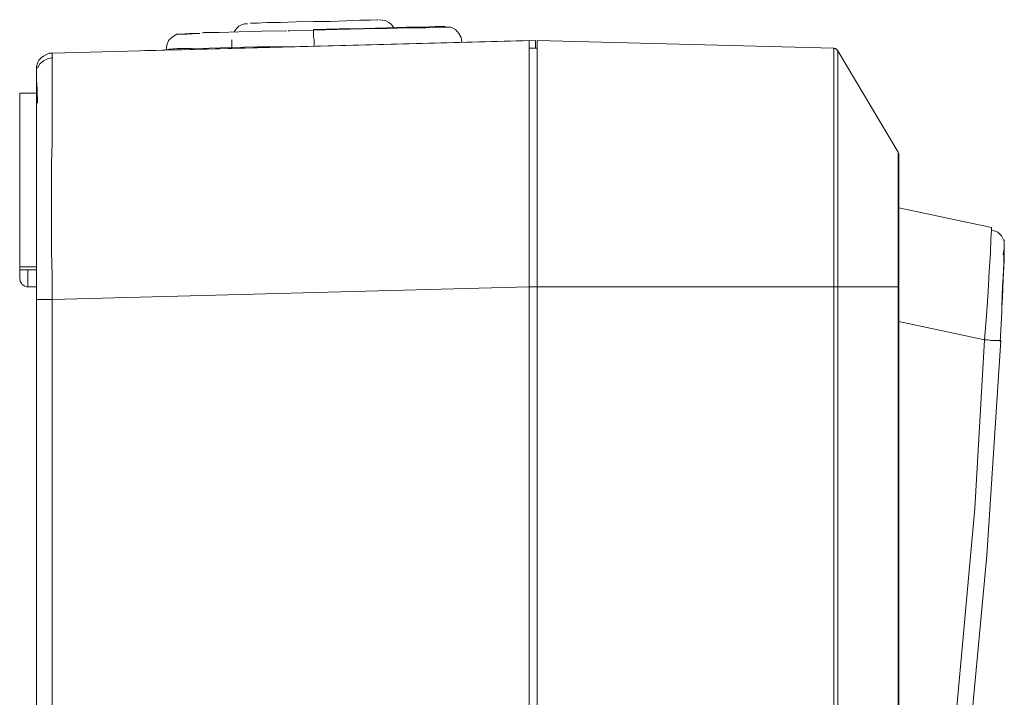
# Model space of a CAD drawing. Units: millimetres. Extents: x -210 to 277, y -148 to 149.
# Drawn here: x -18 to 42, y 19 to 61 of the extents above; entities that cross this region are included whole.
import ezdxf

# ---------------------------------------------------------------- set-up
doc = ezdxf.new("R2010")
doc.units = ezdxf.units.MM
doc.header["$MEASUREMENT"] = 0
doc.layers.add('layer 1', color=7, linetype='Continuous')

msp = doc.modelspace()

# ---------------------------------------------------------------- linework, layer by layer
at = {"layer": 'layer 1', "lineweight": 18}
for points, knots in [([(-4.0922, 60.3956), (-4.0922, 60.3956), (-3.7042, 60.3956), (-3.7042, 60.3956), (-3.7042, 60.3956), (-3.0692, 60.4308), (-3.0692, 60.4308), (-3.0692, 60.4308), (-2.2578, 60.4308), (-2.2578, 60.4308), (-2.2578, 60.4308), (-1.3053, 60.4661), (-1.3053, 60.4661), (-1.3053, 60.4661), (-0.247, 60.5014), (-0.247, 60.5014), (-0.247, 60.5014), (0.7761, 60.5014), (0.7761, 60.5014), (0.7761, 60.5014), (1.7286, 60.5367), (1.7286, 60.5367), (1.7286, 60.5367), (2.5753, 60.572), (2.5753, 60.572), (2.5753, 60.572), (3.2103, 60.572), (3.2103, 60.572), (3.2103, 60.572), (3.6336, 60.6072), (3.6336, 60.6072), (3.6336, 60.6072), (3.6689, 60.6072), (3.6689, 60.6072)], [0, 0, 0, 0, 0.0909091, 0.0909091, 0.0909091, 0.1818182, 0.1818182, 0.1818182, 0.2727273, 0.2727273, 0.2727273, 0.3636364, 0.3636364, 0.3636364, 0.4545455, 0.4545455, 0.4545455, 0.5454545, 0.5454545, 0.5454545, 0.6363636, 0.6363636, 0.6363636, 0.7272727, 0.7272727, 0.7272727, 0.8181818, 0.8181818, 0.8181818, 0.9090909, 0.9090909, 0.9090909, 1, 1, 1, 1]), ([(4.6214, 60.1133), (4.6214, 60.1133), (4.6214, 60.1486), (4.6214, 60.1486), (4.6214, 60.1486), (4.4803, 60.325), (4.4803, 60.325), (4.4803, 60.325), (4.3391, 60.4308), (4.3391, 60.4308), (4.3391, 60.4308), (4.1628, 60.5367), (4.1628, 60.5367), (4.1628, 60.5367), (3.9511, 60.572), (3.9511, 60.572), (3.9511, 60.572), (3.7394, 60.6072), (3.7394, 60.6072)], [0, 0, 0, 0, 0.1666667, 0.1666667, 0.1666667, 0.3333333, 0.3333333, 0.3333333, 0.5, 0.5, 0.5, 0.6666667, 0.6666667, 0.6666667, 0.8333333, 0.8333333, 0.8333333, 1, 1, 1, 1]), ([(-1.8697, 59.937), (-1.8697, 59.937), (-3.422, 59.9017), (-3.422, 59.9017), (-3.422, 59.9017), (-4.7978, 59.8664), (-4.7978, 59.8664), (-4.7978, 59.8664), (-5.9972, 59.8311), (-5.9972, 59.8311), (-5.9972, 59.8311), (-6.9497, 59.8311), (-6.9497, 59.8311), (-6.9497, 59.8311), (-7.0203, 59.7958), (-7.0203, 59.7958)], [0, 0, 0, 0, 0.2, 0.2, 0.2, 0.4, 0.4, 0.4, 0.6, 0.6, 0.6, 0.8, 0.8, 0.8, 1, 1, 1, 1]), ([(-5.08, 59.8664), (-5.08, 59.8664), (-5.0447, 59.937), (-5.0447, 59.937), (-5.0447, 59.937), (-4.9389, 60.0781), (-4.9389, 60.0781), (-4.9389, 60.0781), (-4.7978, 60.2192), (-4.7978, 60.2192), (-4.7978, 60.2192), (-4.6214, 60.2897), (-4.6214, 60.2897), (-4.6214, 60.2897), (-4.445, 60.3603), (-4.445, 60.3603), (-4.445, 60.3603), (-4.4097, 60.3603), (-4.4097, 60.3603)], [0, 0, 0, 0, 0.1666667, 0.1666667, 0.1666667, 0.3333333, 0.3333333, 0.3333333, 0.5, 0.5, 0.5, 0.6666667, 0.6666667, 0.6666667, 0.8333333, 0.8333333, 0.8333333, 1, 1, 1, 1]), ([(-0.247, 59.9722), (-0.247, 59.9722), (-1.6934, 59.937), (-1.6934, 59.937), (-1.6934, 59.937), (-1.7992, 59.937), (-1.7992, 59.937)], [0, 0, 0, 0, 0.5, 0.5, 0.5, 1, 1, 1, 1]), ([(-0.247, 60.0075), (-0.247, 60.0075), (1.3053, 60.0428), (1.3053, 60.0428), (1.3053, 60.0428), (2.8222, 60.0781), (2.8222, 60.0781), (2.8222, 60.0781), (4.198, 60.1133), (4.198, 60.1133), (4.198, 60.1133), (5.3975, 60.1486), (5.3975, 60.1486), (5.3975, 60.1486), (6.4205, 60.1486), (6.4205, 60.1486), (6.4205, 60.1486), (7.1614, 60.1839), (7.1614, 60.1839), (7.1614, 60.1839), (7.5847, 60.1839), (7.5847, 60.1839), (7.5847, 60.1839), (7.7611, 60.1839), (7.7611, 60.1839)], [0, 0, 0, 0, 0.125, 0.125, 0.125, 0.25, 0.25, 0.25, 0.375, 0.375, 0.375, 0.5, 0.5, 0.5, 0.625, 0.625, 0.625, 0.75, 0.75, 0.75, 0.875, 0.875, 0.875, 1, 1, 1, 1]), ([(8.1139, 60.1486), (8.1139, 60.1486), (7.9022, 60.1486), (7.9022, 60.1486), (7.9022, 60.1486), (7.4083, 60.1486), (7.4083, 60.1486), (7.4083, 60.1486), (6.5969, 60.1133), (6.5969, 60.1133), (6.5969, 60.1133), (5.5033, 60.1133), (5.5033, 60.1133), (5.5033, 60.1133), (4.2333, 60.0781), (4.2333, 60.0781), (4.2333, 60.0781), (2.7869, 60.0428), (2.7869, 60.0428), (2.7869, 60.0428), (1.1994, 60.0075), (1.1994, 60.0075), (1.1994, 60.0075), (-0.247, 59.9722), (-0.247, 59.9722)], [0, 0, 0, 0, 0.125, 0.125, 0.125, 0.25, 0.25, 0.25, 0.375, 0.375, 0.375, 0.5, 0.5, 0.5, 0.625, 0.625, 0.625, 0.75, 0.75, 0.75, 0.875, 0.875, 0.875, 1, 1, 1, 1]), ([(-0.2117, 58.9845), (-0.2117, 58.9845), (-0.2117, 59.3725), (-0.2117, 59.3725), (-0.2117, 59.3725), (-0.247, 59.5489), (-0.247, 59.5489), (-0.247, 59.5489), (-0.247, 59.69), (-0.247, 59.69), (-0.247, 59.69), (-0.247, 59.8311), (-0.247, 59.8311), (-0.247, 59.8311), (-0.247, 59.937), (-0.247, 59.937), (-0.247, 59.937), (-0.247, 60.0075), (-0.247, 60.0075)], [0, 0, 0, 0, 0.1666667, 0.1666667, 0.1666667, 0.3333333, 0.3333333, 0.3333333, 0.5, 0.5, 0.5, 0.6666667, 0.6666667, 0.6666667, 0.8333333, 0.8333333, 0.8333333, 1, 1, 1, 1]), ([(8.7841, 59.2314), (8.7841, 59.2314), (8.7489, 59.5136), (8.7489, 59.5136), (8.7489, 59.5136), (8.6078, 59.7606), (8.6078, 59.7606), (8.6078, 59.7606), (8.3961, 60.0075), (8.3961, 60.0075), (8.3961, 60.0075), (8.1139, 60.1486), (8.1139, 60.1486)], [0, 0, 0, 0, 0.25, 0.25, 0.25, 0.5, 0.5, 0.5, 0.75, 0.75, 0.75, 1, 1, 1, 1]), ([(-8.5725, 59.7253), (-8.5725, 59.7253), (-8.8547, 59.5489), (-8.8547, 59.5489), (-8.8547, 59.5489), (-9.0664, 59.3372), (-9.0664, 59.3372), (-9.0664, 59.3372), (-9.1722, 59.055), (-9.1722, 59.055), (-9.1722, 59.055), (-9.2075, 58.7728), (-9.2075, 58.7728)], [0, 0, 0, 0, 0.25, 0.25, 0.25, 0.5, 0.5, 0.5, 0.75, 0.75, 0.75, 1, 1, 1, 1]), ([(-7.2672, 59.7606), (-7.2672, 59.7606), (-7.9375, 59.7253), (-7.9375, 59.7253), (-7.9375, 59.7253), (-8.4314, 59.7253), (-8.4314, 59.7253), (-8.4314, 59.7253), (-8.6078, 59.7253), (-8.6078, 59.7253)], [0, 0, 0, 0, 0.3333333, 0.3333333, 0.3333333, 0.6666667, 0.6666667, 0.6666667, 1, 1, 1, 1]), ([(-7.1614, 59.7606), (-7.1614, 59.7606), (-7.7964, 59.7606), (-7.7964, 59.7606), (-7.7964, 59.7606), (-8.3256, 59.7253), (-8.3256, 59.7253), (-8.3256, 59.7253), (-8.5725, 59.7253), (-8.5725, 59.7253)], [0, 0, 0, 0, 0.3333333, 0.3333333, 0.3333333, 0.6666667, 0.6666667, 0.6666667, 1, 1, 1, 1]), ([(-10.7245, 58.7022), (-10.7245, 58.7022), (-10.5128, 58.7375), (-10.5128, 58.7375), (-10.5128, 58.7375), (-9.8425, 58.7375), (-9.8425, 58.7375), (-9.8425, 58.7375), (-9.1017, 58.7728), (-9.1017, 58.7728), (-9.1017, 58.7728), (-8.2903, 58.7728), (-8.2903, 58.7728)], [0, 0, 0, 0, 0.25, 0.25, 0.25, 0.5, 0.5, 0.5, 0.75, 0.75, 0.75, 1, 1, 1, 1]), ([(-0.2117, 58.9845), (-0.2117, 58.9845), (-1.9756, 58.9492), (-1.9756, 58.9492), (-1.9756, 58.9492), (-3.6689, 58.9492), (-3.6689, 58.9492), (-3.6689, 58.9492), (-5.2211, 58.9139), (-5.2211, 58.9139), (-5.2211, 58.9139), (-6.597, 58.8786), (-6.597, 58.8786), (-6.597, 58.8786), (-7.6906, 58.8433), (-7.6906, 58.8433), (-7.6906, 58.8433), (-8.5372, 58.8433), (-8.5372, 58.8433), (-8.5372, 58.8433), (-9.0311, 58.8081), (-9.0311, 58.8081), (-9.0311, 58.8081), (-9.2075, 58.7728), (-9.2075, 58.7728)], [0, 0, 0, 0, 0.125, 0.125, 0.125, 0.25, 0.25, 0.25, 0.375, 0.375, 0.375, 0.5, 0.5, 0.5, 0.625, 0.625, 0.625, 0.75, 0.75, 0.75, 0.875, 0.875, 0.875, 1, 1, 1, 1]), ([(12.8764, 59.3372), (12.8764, 59.3372), (12.8764, 59.2667), (12.8764, 59.2667), (12.8764, 59.2667), (12.8764, 59.0197), (12.8764, 59.0197), (12.8764, 59.0197), (12.8764, 58.7375), (12.8764, 58.7375), (12.8764, 58.7375), (12.8764, 58.42), (12.8764, 58.42), (12.8764, 58.42), (12.8764, 57.9967), (12.8764, 57.9967), (12.8764, 57.9967), (12.8764, 56.6914), (12.8764, 56.6914), (12.8764, 56.6914), (12.8764, 54.9275), (12.8764, 54.9275), (12.8764, 54.9275), (12.8764, 54.1514), (12.8764, 54.1514), (12.8764, 54.1514), (12.8764, 53.3047), (12.8764, 53.3047), (12.8764, 53.3047), (12.8764, 52.4228), (12.8764, 52.4228), (12.8764, 52.4228), (12.8764, 51.4703), (12.8764, 51.4703), (12.8764, 51.4703), (12.8764, 50.5178), (12.8764, 50.5178), (12.8764, 50.5178), (12.8764, 49.0008), (12.8764, 49.0008), (12.8764, 49.0008), (12.8764, 47.4839), (12.8764, 47.4839), (12.8764, 47.4839), (12.8764, 45.9317), (12.8764, 45.9317), (12.8764, 45.9317), (12.8764, 44.3442), (12.8764, 44.3442)], [0, 0, 0, 0, 0.0625, 0.0625, 0.0625, 0.125, 0.125, 0.125, 0.1875, 0.1875, 0.1875, 0.25, 0.25, 0.25, 0.3125, 0.3125, 0.3125, 0.375, 0.375, 0.375, 0.4375, 0.4375, 0.4375, 0.5, 0.5, 0.5, 0.5625, 0.5625, 0.5625, 0.625, 0.625, 0.625, 0.6875, 0.6875, 0.6875, 0.75, 0.75, 0.75, 0.8125, 0.8125, 0.8125, 0.875, 0.875, 0.875, 0.9375, 0.9375, 0.9375, 1, 1, 1, 1]), ([(13.2644, 58.8433), (13.2644, 58.8433), (13.2644, 58.9492), (13.2644, 58.9492), (13.2644, 58.9492), (13.2644, 59.0903), (13.2644, 59.0903), (13.2644, 59.0903), (13.2644, 59.1961), (13.2644, 59.1961), (13.2644, 59.1961), (13.2644, 59.2667), (13.2644, 59.2667)], [0, 0, 0, 0, 0.25, 0.25, 0.25, 0.5, 0.5, 0.5, 0.75, 0.75, 0.75, 1, 1, 1, 1]), ([(13.3703, 44.3442), (13.3703, 44.3442), (13.3703, 45.7906), (13.3703, 45.7906), (13.3703, 45.7906), (13.3703, 47.2722), (13.3703, 47.2722), (13.3703, 47.2722), (13.3703, 48.6833), (13.3703, 48.6833), (13.3703, 48.6833), (13.3703, 50.0592), (13.3703, 50.0592), (13.3703, 50.0592), (13.3703, 51.3997), (13.3703, 51.3997), (13.3703, 51.3997), (13.3703, 52.6697), (13.3703, 52.6697), (13.3703, 52.6697), (13.3703, 53.8339), (13.3703, 53.8339), (13.3703, 53.8339), (13.3703, 54.9275), (13.3703, 54.9275), (13.3703, 54.9275), (13.3703, 55.9153), (13.3703, 55.9153), (13.3703, 55.9153), (13.3703, 56.7972), (13.3703, 56.7972), (13.3703, 56.7972), (13.3703, 57.5733), (13.3703, 57.5733), (13.3703, 57.5733), (13.3703, 58.2083), (13.3703, 58.2083), (13.3703, 58.2083), (13.3703, 58.7022), (13.3703, 58.7022), (13.3703, 58.7022), (13.3703, 59.055), (13.3703, 59.055), (13.3703, 59.055), (13.3703, 59.2667), (13.3703, 59.2667), (13.3703, 59.2667), (13.3703, 59.3372), (13.3703, 59.3372)], [0, 0, 0, 0, 0.0625, 0.0625, 0.0625, 0.125, 0.125, 0.125, 0.1875, 0.1875, 0.1875, 0.25, 0.25, 0.25, 0.3125, 0.3125, 0.3125, 0.375, 0.375, 0.375, 0.4375, 0.4375, 0.4375, 0.5, 0.5, 0.5, 0.5625, 0.5625, 0.5625, 0.625, 0.625, 0.625, 0.6875, 0.6875, 0.6875, 0.75, 0.75, 0.75, 0.8125, 0.8125, 0.8125, 0.875, 0.875, 0.875, 0.9375, 0.9375, 0.9375, 1, 1, 1, 1]), ([(31.4325, 58.8786), (31.4325, 58.8786), (31.4325, 58.8081), (31.4325, 58.8081), (31.4325, 58.8081), (31.4325, 58.5964), (31.4325, 58.5964), (31.4325, 58.5964), (31.4325, 58.2436), (31.4325, 58.2436), (31.4325, 58.2436), (31.4325, 57.7497), (31.4325, 57.7497), (31.4325, 57.7497), (31.4325, 57.15), (31.4325, 57.15), (31.4325, 57.15), (31.4325, 56.4092), (31.4325, 56.4092), (31.4325, 56.4092), (31.4325, 55.5625), (31.4325, 55.5625), (31.4325, 55.5625), (31.4325, 54.61), (31.4325, 54.61), (31.4325, 54.61), (31.4325, 53.5517), (31.4325, 53.5517), (31.4325, 53.5517), (31.4325, 52.4228), (31.4325, 52.4228), (31.4325, 52.4228), (31.4325, 51.1881), (31.4325, 51.1881), (31.4325, 51.1881), (31.4325, 49.8828), (31.4325, 49.8828), (31.4325, 49.8828), (31.4325, 48.5422), (31.4325, 48.5422), (31.4325, 48.5422), (31.4325, 47.1664), (31.4325, 47.1664), (31.4325, 47.1664), (31.4325, 45.7553), (31.4325, 45.7553), (31.4325, 45.7553), (31.4325, 44.3442), (31.4325, 44.3442)], [0, 0, 0, 0, 0.0625, 0.0625, 0.0625, 0.125, 0.125, 0.125, 0.1875, 0.1875, 0.1875, 0.25, 0.25, 0.25, 0.3125, 0.3125, 0.3125, 0.375, 0.375, 0.375, 0.4375, 0.4375, 0.4375, 0.5, 0.5, 0.5, 0.5625, 0.5625, 0.5625, 0.625, 0.625, 0.625, 0.6875, 0.6875, 0.6875, 0.75, 0.75, 0.75, 0.8125, 0.8125, 0.8125, 0.875, 0.875, 0.875, 0.9375, 0.9375, 0.9375, 1, 1, 1, 1]), ([(31.6794, 58.7022), (31.6794, 58.7022), (31.6441, 58.7375), (31.6441, 58.7375), (31.6441, 58.7375), (31.6089, 58.7728), (31.6089, 58.7728), (31.6089, 58.7728), (31.6089, 58.8081), (31.6089, 58.8081), (31.6089, 58.8081), (31.5736, 58.8081), (31.5736, 58.8081), (31.5736, 58.8081), (31.5383, 58.8433), (31.5383, 58.8433), (31.5383, 58.8433), (31.503, 58.8433), (31.503, 58.8433), (31.503, 58.8433), (31.4678, 58.8433), (31.4678, 58.8433), (31.4678, 58.8433), (31.4325, 58.8786), (31.4325, 58.8786)], [0, 0, 0, 0, 0.125, 0.125, 0.125, 0.25, 0.25, 0.25, 0.375, 0.375, 0.375, 0.5, 0.5, 0.5, 0.625, 0.625, 0.625, 0.75, 0.75, 0.75, 0.875, 0.875, 0.875, 1, 1, 1, 1]), ([(-16.1572, 58.5611), (-16.1572, 58.5611), (-16.3336, 58.5611), (-16.3336, 58.5611), (-16.3336, 58.5611), (-16.51, 58.4906), (-16.51, 58.4906), (-16.51, 58.4906), (-16.6864, 58.3847), (-16.6864, 58.3847), (-16.6864, 58.3847), (-16.8275, 58.2789), (-16.8275, 58.2789), (-16.8275, 58.2789), (-16.9686, 58.1378), (-16.9686, 58.1378), (-16.9686, 58.1378), (-17.0392, 57.9614), (-17.0392, 57.9614), (-17.0392, 57.9614), (-17.1097, 57.7497), (-17.1097, 57.7497), (-17.1097, 57.7497), (-17.1097, 57.5733), (-17.1097, 57.5733)], [0, 0, 0, 0, 0.125, 0.125, 0.125, 0.25, 0.25, 0.25, 0.375, 0.375, 0.375, 0.5, 0.5, 0.5, 0.625, 0.625, 0.625, 0.75, 0.75, 0.75, 0.875, 0.875, 0.875, 1, 1, 1, 1]), ([(-16.122, 58.2789), (-16.122, 58.2789), (-16.4042, 58.2436), (-16.4042, 58.2436), (-16.4042, 58.2436), (-16.6864, 58.1025), (-16.6864, 58.1025), (-16.6864, 58.1025), (-16.8981, 57.9261), (-16.8981, 57.9261), (-16.8981, 57.9261), (-17.0392, 57.6439), (-17.0392, 57.6439)], [0, 0, 0, 0, 0.25, 0.25, 0.25, 0.5, 0.5, 0.5, 0.75, 0.75, 0.75, 1, 1, 1, 1]), ([(-16.1572, 58.5611), (-16.1572, 58.5611), (-16.1572, 58.4906), (-16.1572, 58.4906), (-16.1572, 58.4906), (-16.1572, 58.2789), (-16.1572, 58.2789)], [0, 0, 0, 0, 0.5, 0.5, 0.5, 1, 1, 1, 1]), ([(-16.1572, 58.2789), (-16.1572, 58.2789), (-16.1572, 58.2789), (-16.1572, 58.2789), (-16.1572, 58.2789), (-16.1572, 57.8908), (-16.1572, 57.8908), (-16.1572, 57.8908), (-16.1572, 57.3617), (-16.1572, 57.3617), (-16.1572, 57.3617), (-16.1572, 56.4797), (-16.1572, 56.4797), (-16.1572, 56.4797), (-16.1572, 55.4214), (-16.1572, 55.4214), (-16.1572, 55.4214), (-16.1572, 54.1867), (-16.1572, 54.1867)], [0, 0, 0, 0, 0.1666667, 0.1666667, 0.1666667, 0.3333333, 0.3333333, 0.3333333, 0.5, 0.5, 0.5, 0.6666667, 0.6666667, 0.6666667, 0.8333333, 0.8333333, 0.8333333, 1, 1, 1, 1]), ([(31.6794, 44.3442), (31.6794, 44.3442), (31.6794, 45.7553), (31.6794, 45.7553), (31.6794, 45.7553), (31.6794, 47.1311), (31.6794, 47.1311), (31.6794, 47.1311), (31.6794, 48.507), (31.6794, 48.507), (31.6794, 48.507), (31.6794, 49.8475), (31.6794, 49.8475), (31.6794, 49.8475), (31.6794, 51.1175), (31.6794, 51.1175), (31.6794, 51.1175), (31.6794, 52.317), (31.6794, 52.317), (31.6794, 52.317), (31.6794, 53.4458), (31.6794, 53.4458), (31.6794, 53.4458), (31.6794, 54.5042), (31.6794, 54.5042), (31.6794, 54.5042), (31.6794, 55.4567), (31.6794, 55.4567), (31.6794, 55.4567), (31.6794, 56.3033), (31.6794, 56.3033), (31.6794, 56.3033), (31.6794, 57.0089), (31.6794, 57.0089), (31.6794, 57.0089), (31.6794, 57.6086), (31.6794, 57.6086), (31.6794, 57.6086), (31.6794, 58.1025), (31.6794, 58.1025), (31.6794, 58.1025), (31.6794, 58.4553), (31.6794, 58.4553), (31.6794, 58.4553), (31.6794, 58.6317), (31.6794, 58.6317), (31.6794, 58.6317), (31.6794, 58.7022), (31.6794, 58.7022)], [0, 0, 0, 0, 0.0625, 0.0625, 0.0625, 0.125, 0.125, 0.125, 0.1875, 0.1875, 0.1875, 0.25, 0.25, 0.25, 0.3125, 0.3125, 0.3125, 0.375, 0.375, 0.375, 0.4375, 0.4375, 0.4375, 0.5, 0.5, 0.5, 0.5625, 0.5625, 0.5625, 0.625, 0.625, 0.625, 0.6875, 0.6875, 0.6875, 0.75, 0.75, 0.75, 0.8125, 0.8125, 0.8125, 0.875, 0.875, 0.875, 0.9375, 0.9375, 0.9375, 1, 1, 1, 1]), ([(-17.1097, 53.4811), (-17.1097, 53.4811), (-17.1097, 54.8217), (-17.1097, 54.8217), (-17.1097, 54.8217), (-17.1097, 55.9153), (-17.1097, 55.9153), (-17.1097, 55.9153), (-17.1097, 56.762), (-17.1097, 56.762), (-17.1097, 56.762), (-17.1097, 57.3617), (-17.1097, 57.3617), (-17.1097, 57.3617), (-17.1097, 57.5733), (-17.1097, 57.5733)], [0, 0, 0, 0, 0.2, 0.2, 0.2, 0.4, 0.4, 0.4, 0.6, 0.6, 0.6, 0.8, 0.8, 0.8, 1, 1, 1, 1]), ([(-17.1097, 57.2911), (-17.1097, 57.2911), (-17.1097, 56.9383), (-17.1097, 56.9383), (-17.1097, 56.9383), (-17.0745, 56.3739), (-17.0745, 56.3739), (-17.0745, 56.3739), (-17.0392, 55.5272), (-17.0392, 55.5272)], [0, 0, 0, 0, 0.3333333, 0.3333333, 0.3333333, 0.6666667, 0.6666667, 0.6666667, 1, 1, 1, 1]), ([(-18.1328, 45.5436), (-18.1328, 45.5436), (-18.1328, 46.9547), (-18.1328, 46.9547), (-18.1328, 46.9547), (-18.1328, 48.3658), (-18.1328, 48.3658), (-18.1328, 48.3658), (-18.1328, 49.6711), (-18.1328, 49.6711), (-18.1328, 49.6711), (-18.1328, 50.9411), (-18.1328, 50.9411), (-18.1328, 50.9411), (-18.1328, 52.1053), (-18.1328, 52.1053), (-18.1328, 52.1053), (-18.1328, 53.1636), (-18.1328, 53.1636), (-18.1328, 53.1636), (-18.1328, 54.1161), (-18.1328, 54.1161), (-18.1328, 54.1161), (-18.1328, 54.9275), (-18.1328, 54.9275), (-18.1328, 54.9275), (-18.1328, 55.5978), (-18.1328, 55.5978), (-18.1328, 55.5978), (-18.1328, 56.127), (-18.1328, 56.127)], [0, 0, 0, 0, 0.1, 0.1, 0.1, 0.2, 0.2, 0.2, 0.3, 0.3, 0.3, 0.4, 0.4, 0.4, 0.5, 0.5, 0.5, 0.6, 0.6, 0.6, 0.7, 0.7, 0.7, 0.8, 0.8, 0.8, 0.9, 0.9, 0.9, 1, 1, 1, 1]), ([(-17.1097, 56.0211), (-17.1097, 56.0211), (-17.1097, 55.5625), (-17.1097, 55.5625), (-17.1097, 55.5625), (-17.1097, 54.9275), (-17.1097, 54.9275)], [0, 0, 0, 0, 0.5, 0.5, 0.5, 1, 1, 1, 1]), ([(-17.1097, 54.9275), (-17.1097, 54.9275), (-17.1097, 54.1867), (-17.1097, 54.1867), (-17.1097, 54.1867), (-17.1097, 53.587), (-17.1097, 53.587)], [0, 0, 0, 0, 0.5, 0.5, 0.5, 1, 1, 1, 1]), ([(-16.1572, 54.1867), (-16.1572, 54.1867), (-16.1572, 53.0931), (-16.1572, 53.0931), (-16.1572, 53.0931), (-16.1925, 51.8936), (-16.1925, 51.8936), (-16.1925, 51.8936), (-16.1925, 50.6589), (-16.1925, 50.6589), (-16.1925, 50.6589), (-16.1925, 49.3183), (-16.1925, 49.3183), (-16.1925, 49.3183), (-16.1925, 47.9425), (-16.1925, 47.9425), (-16.1925, 47.9425), (-16.1925, 46.4961), (-16.1925, 46.4961), (-16.1925, 46.4961), (-16.1572, 45.0497), (-16.1572, 45.0497), (-16.1572, 45.0497), (-16.1572, 43.5681), (-16.1572, 43.5681)], [0, 0, 0, 0, 0.125, 0.125, 0.125, 0.25, 0.25, 0.25, 0.375, 0.375, 0.375, 0.5, 0.5, 0.5, 0.625, 0.625, 0.625, 0.75, 0.75, 0.75, 0.875, 0.875, 0.875, 1, 1, 1, 1]), ([(-17.1097, 53.5517), (-17.1097, 53.5517), (-17.1097, 52.5992), (-17.1097, 52.5992), (-17.1097, 52.5992), (-17.1097, 51.435), (-17.1097, 51.435)], [0, 0, 0, 0, 0.5, 0.5, 0.5, 1, 1, 1, 1]), ([(-17.1097, 43.5681), (-17.1097, 43.5681), (-17.1097, 46.3197), (-17.1097, 46.3197), (-17.1097, 46.3197), (-17.1097, 48.9303), (-17.1097, 48.9303), (-17.1097, 48.9303), (-17.1097, 51.3645), (-17.1097, 51.3645), (-17.1097, 51.3645), (-17.1097, 53.4811), (-17.1097, 53.4811)], [0, 0, 0, 0, 0.25, 0.25, 0.25, 0.5, 0.5, 0.5, 0.75, 0.75, 0.75, 1, 1, 1, 1]), ([(35.3483, 52.5286), (35.3483, 52.5286), (35.3483, 52.4581), (35.3483, 52.4581), (35.3483, 52.4581), (35.3483, 52.2464), (35.3483, 52.2464), (35.3483, 52.2464), (35.3483, 51.8936), (35.3483, 51.8936), (35.3483, 51.8936), (35.3483, 51.435), (35.3483, 51.435), (35.3483, 51.435), (35.3483, 50.8353), (35.3483, 50.8353), (35.3483, 50.8353), (35.3483, 50.1297), (35.3483, 50.1297), (35.3483, 50.1297), (35.3483, 49.3183), (35.3483, 49.3183), (35.3483, 49.3183), (35.3483, 48.4364), (35.3483, 48.4364), (35.3483, 48.4364), (35.3483, 47.4839), (35.3483, 47.4839), (35.3483, 47.4839), (35.3483, 46.4608), (35.3483, 46.4608), (35.3483, 46.4608), (35.3483, 45.4025), (35.3483, 45.4025), (35.3483, 45.4025), (35.3483, 44.3442), (35.3483, 44.3442)], [0, 0, 0, 0, 0.0833333, 0.0833333, 0.0833333, 0.1666667, 0.1666667, 0.1666667, 0.25, 0.25, 0.25, 0.3333333, 0.3333333, 0.3333333, 0.4166667, 0.4166667, 0.4166667, 0.5, 0.5, 0.5, 0.5833333, 0.5833333, 0.5833333, 0.6666667, 0.6666667, 0.6666667, 0.75, 0.75, 0.75, 0.8333333, 0.8333333, 0.8333333, 0.9166667, 0.9166667, 0.9166667, 1, 1, 1, 1]), ([(35.3836, 52.3875), (35.3836, 52.3875), (35.3836, 52.3875), (35.3836, 52.3875), (35.3836, 52.3875), (35.3836, 52.4228), (35.3836, 52.4228), (35.3836, 52.4228), (35.3836, 52.4581), (35.3836, 52.4581), (35.3836, 52.4581), (35.3483, 52.4581), (35.3483, 52.4581), (35.3483, 52.4581), (35.3483, 52.4933), (35.3483, 52.4933), (35.3483, 52.4933), (35.3483, 52.5286), (35.3483, 52.5286)], [0, 0, 0, 0, 0.1666667, 0.1666667, 0.1666667, 0.3333333, 0.3333333, 0.3333333, 0.5, 0.5, 0.5, 0.6666667, 0.6666667, 0.6666667, 0.8333333, 0.8333333, 0.8333333, 1, 1, 1, 1]), ([(35.3836, 52.3875), (35.3836, 52.3875), (35.3836, 52.2817), (35.3836, 52.2817), (35.3836, 52.2817), (35.3836, 52.0347), (35.3836, 52.0347), (35.3836, 52.0347), (35.3836, 51.6467), (35.3836, 51.6467), (35.3836, 51.6467), (35.3836, 51.0822), (35.3836, 51.0822), (35.3836, 51.0822), (35.3836, 50.412), (35.3836, 50.412), (35.3836, 50.412), (35.3836, 49.6006), (35.3836, 49.6006), (35.3836, 49.6006), (35.3836, 48.6833), (35.3836, 48.6833), (35.3836, 48.6833), (35.3836, 47.6603), (35.3836, 47.6603), (35.3836, 47.6603), (35.3836, 46.602), (35.3836, 46.602), (35.3836, 46.602), (35.3836, 45.4731), (35.3836, 45.4731), (35.3836, 45.4731), (35.3836, 44.3442), (35.3836, 44.3442)], [0, 0, 0, 0, 0.0909091, 0.0909091, 0.0909091, 0.1818182, 0.1818182, 0.1818182, 0.2727273, 0.2727273, 0.2727273, 0.3636364, 0.3636364, 0.3636364, 0.4545455, 0.4545455, 0.4545455, 0.5454545, 0.5454545, 0.5454545, 0.6363636, 0.6363636, 0.6363636, 0.7272727, 0.7272727, 0.7272727, 0.8181818, 0.8181818, 0.8181818, 0.9090909, 0.9090909, 0.9090909, 1, 1, 1, 1]), ([(-17.1097, 51.435), (-17.1097, 51.435), (-17.1097, 50.8706), (-17.1097, 50.8706), (-17.1097, 50.8706), (-17.1097, 49.0361), (-17.1097, 49.0361), (-17.1097, 49.0361), (-17.1097, 47.2017), (-17.1097, 47.2017), (-17.1097, 47.2017), (-17.1097, 46.3197), (-17.1097, 46.3197)], [0, 0, 0, 0, 0.25, 0.25, 0.25, 0.5, 0.5, 0.5, 0.75, 0.75, 0.75, 1, 1, 1, 1]), ([(40.6047, 41.0986), (40.6047, 41.0986), (40.7105, 42.5803), (40.7105, 42.5803), (40.7105, 42.5803), (40.8164, 44.0267), (40.8164, 44.0267), (40.8164, 44.0267), (40.8869, 45.2967), (40.8869, 45.2967), (40.8869, 45.2967), (40.9575, 46.3903), (40.9575, 46.3903), (40.9575, 46.3903), (40.9928, 47.237), (40.9928, 47.237), (40.9928, 47.237), (41.028, 47.7661), (41.028, 47.7661), (41.028, 47.7661), (41.028, 47.8014), (41.028, 47.8014)], [0, 0, 0, 0, 0.1428571, 0.1428571, 0.1428571, 0.2857143, 0.2857143, 0.2857143, 0.4285714, 0.4285714, 0.4285714, 0.5714286, 0.5714286, 0.5714286, 0.7142857, 0.7142857, 0.7142857, 0.8571429, 0.8571429, 0.8571429, 1, 1, 1, 1]), ([(41.7689, 47.1664), (41.7689, 47.1664), (41.6278, 47.4486), (41.6278, 47.4486), (41.6278, 47.4486), (41.4161, 47.6603), (41.4161, 47.6603), (41.4161, 47.6603), (41.1339, 47.7661), (41.1339, 47.7661), (41.1339, 47.7661), (41.028, 47.8014), (41.028, 47.8014)], [0, 0, 0, 0, 0.25, 0.25, 0.25, 0.5, 0.5, 0.5, 0.75, 0.75, 0.75, 1, 1, 1, 1]), ([(41.8041, 46.9195), (41.8041, 46.9195), (41.8041, 46.6725), (41.8041, 46.6725), (41.8041, 46.6725), (41.8041, 45.967), (41.8041, 45.967), (41.8041, 45.967), (41.7336, 44.8028), (41.7336, 44.8028), (41.7336, 44.8028), (41.6983, 43.6739), (41.6983, 43.6739), (41.6983, 43.6739), (41.663, 43.0742), (41.663, 43.0742)], [0, 0, 0, 0, 0.2, 0.2, 0.2, 0.4, 0.4, 0.4, 0.6, 0.6, 0.6, 0.8, 0.8, 0.8, 1, 1, 1, 1]), ([(41.7336, 46.2845), (41.7336, 46.2845), (41.8041, 46.6725), (41.8041, 46.6725), (41.8041, 46.6725), (41.8041, 46.8136), (41.8041, 46.8136)], [0, 0, 0, 0, 0.5, 0.5, 0.5, 1, 1, 1, 1]), ([(41.8041, 47.0958), (41.8041, 47.0958), (41.8041, 47.0958), (41.8041, 47.0958), (41.8041, 47.0958), (41.8041, 46.9195), (41.8041, 46.9195)], [0, 0, 0, 0, 0.5, 0.5, 0.5, 1, 1, 1, 1]), ([(-17.1097, 46.3197), (-17.1097, 46.3197), (-17.1097, 45.3672), (-17.1097, 45.3672), (-17.1097, 45.3672), (-17.1097, 43.5681), (-17.1097, 43.5681)], [0, 0, 0, 0, 0.5, 0.5, 0.5, 1, 1, 1, 1]), ([(41.7336, 44.9086), (41.7336, 44.9086), (41.7689, 45.7553), (41.7689, 45.7553), (41.7689, 45.7553), (41.7689, 46.0728), (41.7689, 46.0728)], [0, 0, 0, 0, 0.5, 0.5, 0.5, 1, 1, 1, 1]), ([(-18.1328, 44.8381), (-18.1328, 44.8381), (-18.1328, 44.8733), (-18.1328, 44.8733), (-18.1328, 44.8733), (-18.1328, 45.0145), (-18.1328, 45.0145), (-18.1328, 45.0145), (-18.1328, 45.2967), (-18.1328, 45.2967), (-18.1328, 45.2967), (-18.1328, 45.3672), (-18.1328, 45.3672)], [0, 0, 0, 0, 0.25, 0.25, 0.25, 0.5, 0.5, 0.5, 0.75, 0.75, 0.75, 1, 1, 1, 1]), ([(-17.6389, 44.3442), (-17.6389, 44.3442), (-17.6389, 44.4147), (-17.6389, 44.4147), (-17.6389, 44.4147), (-17.6389, 44.6617), (-17.6389, 44.6617), (-17.6389, 44.6617), (-17.6389, 45.0145), (-17.6389, 45.0145), (-17.6389, 45.0145), (-17.6389, 45.3672), (-17.6389, 45.3672)], [0, 0, 0, 0, 0.25, 0.25, 0.25, 0.5, 0.5, 0.5, 0.75, 0.75, 0.75, 1, 1, 1, 1]), ([(-18.1328, 44.8381), (-18.1328, 44.8381), (-18.0975, 44.7322), (-18.0975, 44.7322), (-18.0975, 44.7322), (-18.0975, 44.6617), (-18.0975, 44.6617), (-18.0975, 44.6617), (-18.027, 44.5558), (-18.027, 44.5558), (-18.027, 44.5558), (-17.9917, 44.4853), (-17.9917, 44.4853), (-17.9917, 44.4853), (-17.8859, 44.4147), (-17.8859, 44.4147), (-17.8859, 44.4147), (-17.8153, 44.3795), (-17.8153, 44.3795), (-17.8153, 44.3795), (-17.7095, 44.3442), (-17.7095, 44.3442), (-17.7095, 44.3442), (-17.6389, 44.3442), (-17.6389, 44.3442)], [0, 0, 0, 0, 0.125, 0.125, 0.125, 0.25, 0.25, 0.25, 0.375, 0.375, 0.375, 0.5, 0.5, 0.5, 0.625, 0.625, 0.625, 0.75, 0.75, 0.75, 0.875, 0.875, 0.875, 1, 1, 1, 1]), ([(41.663, 43.1095), (41.663, 43.1095), (41.6983, 44.4147), (41.6983, 44.4147), (41.6983, 44.4147), (41.7336, 44.9086), (41.7336, 44.9086)], [0, 0, 0, 0, 0.5, 0.5, 0.5, 1, 1, 1, 1]), ([(31.4325, 44.3442), (31.4325, 44.3442), (31.4678, 44.3442), (31.4678, 44.3442), (31.4678, 44.3442), (31.503, 44.3442), (31.503, 44.3442), (31.503, 44.3442), (31.5383, 44.3442), (31.5383, 44.3442), (31.5383, 44.3442), (31.5736, 44.3442), (31.5736, 44.3442), (31.5736, 44.3442), (31.6089, 44.3442), (31.6089, 44.3442), (31.6089, 44.3442), (31.6441, 44.3442), (31.6441, 44.3442), (31.6441, 44.3442), (31.6794, 44.3442), (31.6794, 44.3442)], [0, 0, 0, 0, 0.1428571, 0.1428571, 0.1428571, 0.2857143, 0.2857143, 0.2857143, 0.4285714, 0.4285714, 0.4285714, 0.5714286, 0.5714286, 0.5714286, 0.7142857, 0.7142857, 0.7142857, 0.8571429, 0.8571429, 0.8571429, 1, 1, 1, 1]), ([(35.3483, 44.3442), (35.3483, 44.3442), (35.3483, 44.3442), (35.3483, 44.3442), (35.3483, 44.3442), (35.3836, 44.3442), (35.3836, 44.3442)], [0, 0, 0, 0, 0.5, 0.5, 0.5, 1, 1, 1, 1]), ([(-17.1097, 43.5681), (-17.1097, 43.5681), (-17.0392, 43.5681), (-17.0392, 43.5681), (-17.0392, 43.5681), (-16.8275, 43.5681), (-16.8275, 43.5681), (-16.8275, 43.5681), (-16.51, 43.5681), (-16.51, 43.5681), (-16.51, 43.5681), (-16.1572, 43.5681), (-16.1572, 43.5681)], [0, 0, 0, 0, 0.25, 0.25, 0.25, 0.5, 0.5, 0.5, 0.75, 0.75, 0.75, 1, 1, 1, 1]), ([(41.5572, 40.9928), (41.5572, 40.9928), (41.663, 42.792), (41.663, 42.792), (41.663, 42.792), (41.663, 43.1095), (41.663, 43.1095)], [0, 0, 0, 0, 0.5, 0.5, 0.5, 1, 1, 1, 1]), ([(38.8408, 17.8506), (38.8408, 17.8506), (40.005, 30.8328), (40.005, 30.8328), (40.005, 30.8328), (40.6047, 41.0986), (40.6047, 41.0986)], [0, 0, 0, 0, 0.5, 0.5, 0.5, 1, 1, 1, 1]), ([(41.5925, 41.0633), (41.5925, 41.0633), (40.7458, 27.9753), (40.7458, 27.9753), (40.7458, 27.9753), (39.7933, 17.7447), (39.7933, 17.7447)], [0, 0, 0, 0, 0.5, 0.5, 0.5, 1, 1, 1, 1]), ([(40.6047, 41.0986), (40.6047, 41.0986), (40.8164, 41.0986), (40.8164, 41.0986), (40.8164, 41.0986), (40.9928, 41.0633), (40.9928, 41.0633), (40.9928, 41.0633), (41.1691, 41.0633), (41.1691, 41.0633), (41.1691, 41.0633), (41.3103, 41.0633), (41.3103, 41.0633), (41.3103, 41.0633), (41.4161, 41.0633), (41.4161, 41.0633), (41.4161, 41.0633), (41.5219, 41.0633), (41.5219, 41.0633), (41.5219, 41.0633), (41.5572, 41.0633), (41.5572, 41.0633), (41.5572, 41.0633), (41.5925, 41.0633), (41.5925, 41.0633)], [0, 0, 0, 0, 0.125, 0.125, 0.125, 0.25, 0.25, 0.25, 0.375, 0.375, 0.375, 0.5, 0.5, 0.5, 0.625, 0.625, 0.625, 0.75, 0.75, 0.75, 0.875, 0.875, 0.875, 1, 1, 1, 1])]:
    msp.add_open_spline(points, degree=3, knots=knots, dxfattribs=at)
for points in [[(-4.2686, 60.3603), (-4.2686, 60.3603), (-4.4097, 60.3603), (-4.4097, 60.3603)], [(-3.6336, 60.3956), (-3.6336, 60.3956), (-3.5984, 60.3956), (-3.5984, 60.3956)], [(-5.2211, 59.3725), (-5.2211, 59.3725), (-5.2211, 58.8433), (-5.2211, 58.8433)], [(-16.1572, 58.5611), (-16.1572, 58.5611), (12.8764, 59.3372), (12.8764, 59.3372)], [(-8.2903, 58.7728), (-8.2903, 58.7728), (13.2644, 59.3372), (13.2644, 59.3372)], [(13.3703, 58.8786), (13.3703, 58.8786), (12.8764, 58.8786), (12.8764, 58.8786)], [(13.2644, 59.2667), (13.2644, 59.2667), (13.2644, 59.3372), (13.2644, 59.3372)], [(13.3703, 58.8786), (13.3703, 58.8786), (13.2644, 58.8786), (13.2644, 58.8786)], [(31.4325, 58.8786), (31.4325, 58.8786), (13.3703, 59.3372), (13.3703, 59.3372)], [(35.3483, 52.5286), (35.3483, 52.5286), (31.6794, 58.7022), (31.6794, 58.7022)], [(-17.0745, 57.7497), (-17.0745, 57.7497), (-17.1097, 57.7497), (-17.1097, 57.7497)], [(-17.1097, 56.6914), (-17.1097, 56.6914), (-17.1097, 56.0211), (-17.1097, 56.0211)], [(-17.1097, 56.127), (-17.1097, 56.127), (-18.1328, 56.127), (-18.1328, 56.127)], [(-17.1097, 53.587), (-17.1097, 53.587), (-17.1097, 53.5517), (-17.1097, 53.5517)], [(35.3836, 49.142), (35.3836, 49.142), (41.028, 47.9425), (41.028, 47.9425)], [(41.028, 47.8014), (41.028, 47.8014), (41.028, 47.9425), (41.028, 47.9425)], [(41.8041, 47.0958), (41.8041, 47.0958), (41.7689, 47.1664), (41.7689, 47.1664)], [(41.8041, 47.1311), (41.8041, 47.1311), (41.8041, 47.2017), (41.8041, 47.2017)], [(41.7689, 46.0728), (41.7689, 46.0728), (41.8041, 46.6725), (41.8041, 46.6725)], [(-18.1328, 45.5436), (-18.1328, 45.5436), (-17.1097, 45.5436), (-17.1097, 45.5436)], [(-18.1328, 45.3672), (-18.1328, 45.3672), (-18.1328, 45.5436), (-18.1328, 45.5436)], [(-17.1097, 45.3672), (-17.1097, 45.3672), (-18.1328, 45.3672), (-18.1328, 45.3672)], [(-17.6389, 44.3442), (-17.6389, 44.3442), (-17.1097, 44.3442), (-17.1097, 44.3442)], [(12.8764, 44.3442), (12.8764, 44.3442), (-16.1572, 43.5681), (-16.1572, 43.5681)], [(12.8764, 44.3442), (12.8764, 44.3442), (12.8764, -5.6797), (12.8764, -5.6797)], [(12.8764, 44.3442), (12.8764, 44.3442), (13.3703, 44.3442), (13.3703, 44.3442)], [(13.3703, -5.6797), (13.3703, -5.6797), (13.3703, 44.3442), (13.3703, 44.3442)], [(13.3703, 44.3442), (13.3703, 44.3442), (31.4325, 44.3442), (31.4325, 44.3442)], [(13.3703, -5.6797), (13.3703, -5.6797), (13.3703, 44.3442), (13.3703, 44.3442)], [(31.4325, 44.3442), (31.4325, 44.3442), (31.4325, -5.6797), (31.4325, -5.6797)], [(31.6794, -5.6797), (31.6794, -5.6797), (31.6794, 44.3442), (31.6794, 44.3442)], [(31.6794, 44.3442), (31.6794, 44.3442), (35.3483, 44.3442), (35.3483, 44.3442)], [(35.3483, 44.3442), (35.3483, 44.3442), (35.3483, -5.6797), (35.3483, -5.6797)], [(35.3836, -5.6797), (35.3836, -5.6797), (35.3836, 44.3442), (35.3836, 44.3442)], [(-17.1097, 43.5681), (-17.1097, 43.5681), (-17.1097, -4.9036), (-17.1097, -4.9036)], [(-16.1572, -4.9036), (-16.1572, -4.9036), (-16.1572, 43.5681), (-16.1572, 43.5681)], [(40.6047, 41.0986), (40.6047, 41.0986), (35.3836, 42.2275), (35.3836, 42.2275)]]:
    msp.add_open_spline(points, degree=3, dxfattribs=at)

doc.saveas('drawing.dxf')
